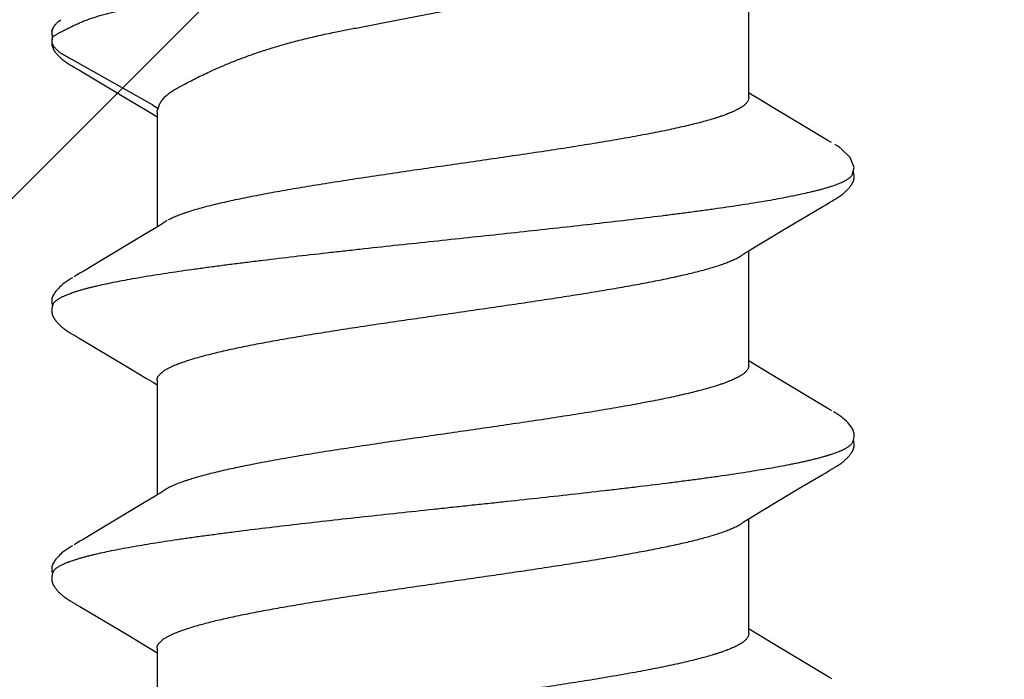
# Model space of a CAD drawing. Units: inches. Extents: x -56 to 1814, y -421 to 542.
# Drawn here: x 39 to 39, y -93 to -93 of the extents above; entities that cross this region are included whole.
import ezdxf
from ezdxf import colors
from ezdxf.entities.mleader import LeaderData, LeaderLine
from ezdxf.math import Vec2, Vec3

# ---------------------------------------------------------------- set-up
doc = ezdxf.new("R2010")
doc.units = ezdxf.units.IN
doc.header["$LTSCALE"] = 0.5
doc.header["$MEASUREMENT"] = 0
doc.layers.add('By Others', color=15, linetype='Continuous', lineweight=5)
doc.layers.add('Hardware', color=52, linetype='Continuous')
doc.layers.add('Text', color=30, linetype='Continuous')
doc.styles.get("Standard").update_dxf_attribs({"font": 'arial.ttf'})

# ---------------------------------------------------------------- blocks, each defined once
blk = doc.blocks.new('EAF460_FRONT')
at = {"transparency": 33554687}
for p, q in [((1.22841, 0.09412), (1.22863, 0.09429)), ((1.23056, 0.09465), (1.23081, 0.09458)), ((1.23147, 0.09479), (1.2306, 0.09464)), ((1.23081, 0.09458), (1.23097, 0.09452)), ((1.23266, 0.09466), (1.2333, 0.09433)), ((1.2333, 0.09433), (1.23352, 0.09416)), ((1.09672, 0.08888), (1.09629, 0.08818)), ((1.09687, 0.08913), (1.09672, 0.08888)), ((1.09696, 0.08928), (1.09687, 0.08913)), ((1.09701, 0.08938), (1.09696, 0.08928)), ((1.09707, 0.08947), (1.09701, 0.08938)), ((1.09735, 0.08997), (1.09707, 0.08947)), ((1.09744, 0.09012), (1.09735, 0.08997)), ((1.09752, 0.09026), (1.09744, 0.09012)), ((1.0976, 0.0904), (1.09752, 0.09026)), ((1.09768, 0.09053), (1.0976, 0.0904)), ((1.09775, 0.09066), (1.09768, 0.09053)), ((1.1117, 0.08814), (1.11117, 0.08901)), ((1.16011, 0.08901), (1.15972, 0.08835)), ((1.16021, 0.08917), (1.16011, 0.08901)), ((1.16028, 0.08929), (1.16021, 0.08917)), ((1.16033, 0.08938), (1.16028, 0.08929)), ((1.16038, 0.08947), (1.16033, 0.08938)), ((1.16066, 0.08996), (1.16038, 0.08947)), ((1.16075, 0.09011), (1.16066, 0.08996)), ((1.16083, 0.09025), (1.16075, 0.09011)), ((1.16091, 0.09038), (1.16083, 0.09025)), ((1.16098, 0.09051), (1.16091, 0.09038)), ((1.16106, 0.09064), (1.16098, 0.09051)), ((1.17502, 0.08814), (1.17449, 0.08901)), ((1.2148, 0.07098), (1.22544, 0.08989)), ((1.22334, 0.08886), (1.22307, 0.08841)), ((1.2235, 0.08912), (1.22334, 0.08886)), ((1.22359, 0.08928), (1.2235, 0.08912)), ((1.22365, 0.08938), (1.22359, 0.08928)), ((1.2237, 0.08947), (1.22365, 0.08938)), ((1.22395, 0.0899), (1.2237, 0.08947)), ((1.22404, 0.09007), (1.22395, 0.0899)), ((1.22413, 0.09023), (1.22404, 0.09007)), ((1.22422, 0.09037), (1.22413, 0.09023)), ((1.2243, 0.09051), (1.22422, 0.09037)), ((1.09629, 0.08818), (1.08942, 0.07662)), ((1.11215, 0.08737), (1.1117, 0.08814)), ((1.11478, 0.08298), (1.11215, 0.08737)), ((1.15972, 0.08835), (1.15285, 0.07679)), ((1.17547, 0.08737), (1.17502, 0.08814)), ((1.1781, 0.08298), (1.17547, 0.08737)), ((1.22307, 0.08841), (1.21604, 0.07658)), ((1.12061, 0.07327), (1.11478, 0.08298)), ((1.18393, 0.07327), (1.1781, 0.08298)), ((1.15285, 0.07679), (1.1502, 0.07239)), ((1.08942, 0.07662), (1.08687, 0.07237)), ((1.21604, 0.07658), (1.21349, 0.07234)), ((1.08687, 0.07237), (1.08589, 0.07077)), ((1.12247, 0.07021), (1.12061, 0.07327)), ((1.1502, 0.07239), (1.14921, 0.07077)), ((1.18579, 0.07021), (1.18393, 0.07327)), ((1.21349, 0.07234), (1.21251, 0.07074)), ((1.08648, 0.0699), (1.05933, 0.0699)), ((1.08589, 0.07077), (1.08537, 0.0699)), ((1.1498, 0.0699), (1.12265, 0.0699)), ((1.14921, 0.07077), (1.14869, 0.0699)), ((1.21312, 0.0699), (1.18597, 0.0699)), ((1.21251, 0.07074), (1.21201, 0.0699)), ((1.2148, 0.07098), (1.21397, 0.06966)), ((1.08912, 0.06752), (1.08997, 0.06576)), ((1.12418, 0.06752), (1.12342, 0.06868)), ((1.15244, 0.06752), (1.15329, 0.06576)), ((1.18749, 0.06752), (1.18674, 0.06868)), ((1.1167, -0.06935), (1.1172, -0.07018)), ((1.08959, -0.07221), (1.09067, -0.07043)), ((1.08988, -0.0699), (1.11703, -0.0699)), ((1.09067, -0.07043), (1.09099, -0.0699)), ((1.1172, -0.07018), (1.11902, -0.07319)), ((1.15291, -0.07221), (1.15399, -0.07043)), ((1.1532, -0.0699), (1.18035, -0.0699)), ((1.15399, -0.07043), (1.15431, -0.0699)), ((1.18055, -0.07023), (1.18224, -0.07302)), ((1.21394, -0.076), (1.21638, -0.07197)), ((1.21638, -0.07197), (1.21729, -0.07046)), ((1.21651, -0.0699), (1.25906, -0.0699)), ((1.21729, -0.07046), (1.21763, -0.0699)), ((1.08732, -0.07598), (1.08959, -0.07221)), ((1.11902, -0.07319), (1.12406, -0.08161)), ((1.15064, -0.07598), (1.15291, -0.07221)), ((1.18224, -0.07302), (1.18593, -0.07916)), ((1.18593, -0.07916), (1.19081, -0.0874)), ((1.12406, -0.08161), (1.1275, -0.0874)), ((1.1275, -0.0874), (1.12791, -0.0881)), ((1.12791, -0.0881), (1.12844, -0.08898)), ((1.19081, -0.0874), (1.19123, -0.0881)), ((1.19123, -0.0881), (1.19176, -0.08898)), ((1.12859, -0.08924), (1.12866, -0.08935)), ((1.12866, -0.08935), (1.12871, -0.08944)), ((1.12871, -0.08944), (1.129, -0.08996)), ((1.129, -0.08996), (1.12909, -0.09011)), ((1.12909, -0.09011), (1.12918, -0.09026)), ((1.12918, -0.09026), (1.12926, -0.09041)), ((1.12926, -0.09041), (1.12934, -0.09055)), ((1.12934, -0.09055), (1.12943, -0.09068)), ((1.19176, -0.08898), (1.19187, -0.08917)), ((1.19187, -0.08917), (1.19195, -0.0893)), ((1.19195, -0.0893), (1.192, -0.0894)), ((1.192, -0.0894), (1.19206, -0.08951)), ((1.19206, -0.08951), (1.19227, -0.08987)), ((1.19227, -0.08987), (1.19236, -0.09004)), ((1.19236, -0.09004), (1.19245, -0.09019)), ((1.19258, -0.09041), (1.19266, -0.09055)), ((1.19266, -0.09055), (1.19275, -0.09068)), ((1.20458, -0.09156), (1.20479, -0.09127))]:
    blk.add_line(p, q, dxfattribs=at)
for points in [[(1.10316, 0.09479), (1.10302, 0.09479), (1.1029, 0.0948), (1.10278, 0.0948), (1.10267, 0.09479), (1.10256, 0.09479), (1.10246, 0.09478), (1.10237, 0.09476), (1.10228, 0.09475), (1.10219, 0.09473), (1.1021, 0.09471), (1.10201, 0.09469), (1.10192, 0.09466), (1.10184, 0.09463), (1.10176, 0.0946), (1.10167, 0.09457), (1.10159, 0.09454), (1.10151, 0.0945), (1.10142, 0.09446), (1.10134, 0.09442), (1.10126, 0.09437), (1.10118, 0.09432), (1.10109, 0.09427), (1.10101, 0.09422), (1.10092, 0.09416), (1.10083, 0.0941), (1.10074, 0.09403), (1.10063, 0.09395), (1.10052, 0.09386), (1.10039, 0.09376), (1.10027, 0.09366), (1.10015, 0.09356), (1.10004, 0.09346), (1.09993, 0.09336), (1.09983, 0.09326), (1.09972, 0.09317), (1.09963, 0.09307), (1.09953, 0.09297), (1.09944, 0.09288), (1.09935, 0.09279), (1.09927, 0.0927), (1.09919, 0.09261), (1.09911, 0.09252), (1.09903, 0.09243), (1.09896, 0.09235), (1.09889, 0.09226), (1.09882, 0.09218), (1.09875, 0.09209), (1.09869, 0.09201), (1.09862, 0.09193), (1.09856, 0.09185), (1.0985, 0.09177), (1.09845, 0.09169), (1.09839, 0.09162), (1.09834, 0.09154), (1.09828, 0.09147), (1.09823, 0.0914), (1.09819, 0.09133), (1.09814, 0.09126), (1.09809, 0.09119), (1.09805, 0.09112), (1.098, 0.09105), (1.09796, 0.09099), (1.09792, 0.09092), (1.09788, 0.09086), (1.09783, 0.09079), (1.09775, 0.09066)], [(1.10445, 0.09447), (1.10441, 0.09449), (1.10432, 0.09452), (1.10422, 0.09456), (1.10411, 0.0946), (1.10399, 0.09463), (1.10386, 0.09467), (1.10373, 0.0947), (1.10358, 0.09473), (1.10344, 0.09475), (1.1033, 0.09477), (1.10316, 0.09479)], [(1.10537, 0.09479), (1.10504, 0.0948), (1.10466, 0.09478), (1.10425, 0.09471), (1.10397, 0.09464)], [(1.11065, 0.0899), (1.11047, 0.09021), (1.11032, 0.09047), (1.11017, 0.09071), (1.11003, 0.09093), (1.10988, 0.09116), (1.10972, 0.09139), (1.10955, 0.09164), (1.10936, 0.09189), (1.10916, 0.09215), (1.10894, 0.09241), (1.1087, 0.09268), (1.10843, 0.09296), (1.10814, 0.09324), (1.10782, 0.09354), (1.10747, 0.09383), (1.10714, 0.09408), (1.10687, 0.09426), (1.10663, 0.0944), (1.10638, 0.09452), (1.10614, 0.09462), (1.10589, 0.0947), (1.10564, 0.09476), (1.10537, 0.09479)], [(1.16643, 0.09479), (1.16632, 0.0948), (1.16621, 0.0948), (1.1661, 0.0948), (1.16601, 0.0948), (1.16591, 0.09479), (1.16583, 0.09478), (1.16574, 0.09477), (1.16566, 0.09476), (1.16559, 0.09475), (1.16551, 0.09473), (1.16543, 0.09471), (1.16536, 0.0947), (1.16528, 0.09467), (1.16521, 0.09465), (1.16514, 0.09463), (1.16506, 0.0946), (1.16499, 0.09457), (1.16492, 0.09454), (1.16485, 0.09451), (1.16478, 0.09448), (1.16471, 0.09444), (1.16464, 0.0944), (1.16457, 0.09437), (1.1645, 0.09432), (1.16443, 0.09428), (1.16435, 0.09424), (1.16428, 0.09419), (1.16421, 0.09414), (1.16413, 0.09408), (1.16404, 0.09402), (1.16396, 0.09395), (1.16386, 0.09388), (1.16375, 0.09379), (1.16364, 0.09371), (1.16354, 0.09362), (1.16344, 0.09353), (1.16335, 0.09345), (1.16325, 0.09336), (1.16316, 0.09328), (1.16307, 0.0932), (1.16299, 0.09311), (1.16291, 0.09303), (1.16283, 0.09295), (1.16275, 0.09287), (1.16267, 0.09279), (1.1626, 0.09271), (1.16253, 0.09264), (1.16246, 0.09256), (1.1624, 0.09248), (1.16233, 0.09241), (1.16227, 0.09233), (1.16221, 0.09226), (1.16215, 0.09219), (1.16209, 0.09211), (1.16203, 0.09204), (1.16197, 0.09197), (1.16192, 0.0919), (1.16186, 0.09183), (1.16181, 0.09176), (1.16176, 0.09169), (1.16171, 0.09162), (1.16166, 0.09155), (1.16161, 0.09148), (1.16156, 0.09141), (1.16152, 0.09135), (1.16147, 0.09128), (1.16143, 0.09121), (1.16139, 0.09115), (1.16134, 0.09108), (1.1613, 0.09102), (1.16126, 0.09096), (1.16122, 0.09089), (1.16118, 0.09083), (1.16114, 0.09077), (1.16106, 0.09064)], [(1.16776, 0.09447), (1.16773, 0.09448), (1.16766, 0.09452), (1.16757, 0.09455), (1.16748, 0.09458), (1.16738, 0.09461), (1.16727, 0.09464), (1.16716, 0.09467), (1.16704, 0.0947), (1.16692, 0.09473), (1.16679, 0.09475), (1.16667, 0.09477), (1.16655, 0.09478), (1.16643, 0.09479)], [(1.16868, 0.09479), (1.16836, 0.0948), (1.16798, 0.09478), (1.16756, 0.09471), (1.16729, 0.09464)], [(1.17397, 0.0899), (1.17379, 0.09021), (1.17364, 0.09047), (1.17349, 0.09071), (1.17335, 0.09093), (1.1732, 0.09116), (1.17304, 0.09139), (1.17287, 0.09164), (1.17268, 0.09189), (1.17247, 0.09215), (1.17225, 0.09241), (1.17202, 0.09268), (1.17175, 0.09296), (1.17146, 0.09324), (1.17114, 0.09353), (1.17079, 0.09382), (1.17046, 0.09408), (1.17019, 0.09426), (1.16994, 0.0944), (1.1697, 0.09452), (1.16946, 0.09462), (1.16921, 0.0947), (1.16896, 0.09476), (1.16868, 0.09479)], [(1.22738, 0.09403), (1.22729, 0.09397), (1.22719, 0.09389), (1.22709, 0.09381), (1.22698, 0.09372), (1.22688, 0.09364), (1.22678, 0.09355), (1.22668, 0.09346), (1.22659, 0.09338), (1.22649, 0.09329), (1.2264, 0.09321), (1.22632, 0.09312), (1.22623, 0.09304), (1.22615, 0.09295), (1.22607, 0.09287), (1.22599, 0.09279), (1.22592, 0.09271), (1.22585, 0.09263), (1.22578, 0.09255), (1.22571, 0.09248), (1.22564, 0.0924), (1.22558, 0.09232), (1.22552, 0.09225), (1.22545, 0.09217), (1.22539, 0.0921), (1.22533, 0.09202), (1.22528, 0.09195), (1.22522, 0.09188), (1.22516, 0.0918), (1.22511, 0.09173), (1.22506, 0.09166), (1.22501, 0.09159), (1.22496, 0.09152), (1.22491, 0.09145), (1.22486, 0.09138), (1.22481, 0.09131), (1.22477, 0.09124), (1.22472, 0.09117), (1.22468, 0.09111), (1.22463, 0.09104), (1.22459, 0.09098), (1.22455, 0.09091), (1.22451, 0.09085), (1.22447, 0.09078), (1.22443, 0.09072), (1.22438, 0.09065), (1.2243, 0.09051)], [(1.22798, 0.09442), (1.22791, 0.09438), (1.22784, 0.09434), (1.22777, 0.09429), (1.22769, 0.09425), (1.22762, 0.0942), (1.22754, 0.09415), (1.22746, 0.09409), (1.22738, 0.09403)], [(1.22973, 0.09479), (1.22962, 0.0948), (1.22951, 0.0948), (1.2294, 0.0948), (1.2293, 0.09479), (1.22921, 0.09479), (1.22912, 0.09478), (1.22903, 0.09477), (1.22895, 0.09476), (1.22887, 0.09474), (1.22879, 0.09472), (1.22871, 0.09471), (1.22864, 0.09468), (1.22856, 0.09466), (1.22849, 0.09464), (1.22841, 0.09461), (1.22834, 0.09458), (1.22827, 0.09455), (1.2282, 0.09452), (1.22812, 0.09449), (1.22805, 0.09445), (1.22798, 0.09442)], [(1.23061, 0.09464), (1.23049, 0.09467), (1.23037, 0.0947), (1.23024, 0.09473), (1.23011, 0.09475), (1.22998, 0.09477), (1.22986, 0.09478), (1.22973, 0.09479)], [(1.23266, 0.09466), (1.23221, 0.09477), (1.23147, 0.09479)], [(1.11117, 0.08901), (1.11107, 0.08917), (1.11099, 0.0893), (1.11093, 0.08941), (1.11086, 0.08953)], [(1.17449, 0.08901), (1.17439, 0.08917), (1.17431, 0.0893), (1.17425, 0.08941), (1.17418, 0.08953)], [(1.12299, 0.06933), (1.1228, 0.06965), (1.12247, 0.07021)], [(1.18631, 0.06933), (1.18612, 0.06965), (1.18579, 0.07021)], [(1.12342, 0.06868), (1.12341, 0.0687), (1.12338, 0.06873), (1.12336, 0.06877), (1.12333, 0.0688), (1.12331, 0.06884), (1.12328, 0.06888), (1.12325, 0.06893), (1.12321, 0.06898), (1.12317, 0.06905), (1.12312, 0.06912), (1.12307, 0.06922), (1.12299, 0.06933)], [(1.18674, 0.06868), (1.18673, 0.0687), (1.1867, 0.06873), (1.18668, 0.06877), (1.18665, 0.0688), (1.18663, 0.06884), (1.1866, 0.06888), (1.18656, 0.06893), (1.18653, 0.06898), (1.18649, 0.06905), (1.18644, 0.06912), (1.18638, 0.06922), (1.18631, 0.06933)], [(1.11626, -0.06869), (1.11628, -0.06871), (1.1163, -0.06875), (1.11633, -0.06878), (1.11636, -0.06882), (1.11639, -0.06887), (1.11643, -0.06892), (1.11646, -0.06897), (1.11651, -0.06904), (1.11656, -0.06912), (1.11662, -0.06922), (1.1167, -0.06935)], [(1.17958, -0.06869), (1.1796, -0.06872), (1.17963, -0.06875), (1.17965, -0.06878), (1.17968, -0.06882), (1.1797, -0.06886), (1.17973, -0.0689), (1.17976, -0.06895), (1.1798, -0.069), (1.17984, -0.06906), (1.17988, -0.06914), (1.17994, -0.06923), (1.18001, -0.06934)], [(1.18001, -0.06934), (1.18021, -0.06967), (1.18055, -0.07023)], [(1.07941, -0.08917), (1.07963, -0.08881), (1.07976, -0.0886), (1.08732, -0.07598)], [(1.14273, -0.08917), (1.14295, -0.08881), (1.14308, -0.0886), (1.15064, -0.07598)], [(1.20606, -0.08916), (1.20628, -0.08879), (1.20641, -0.08857), (1.21394, -0.076)], [(1.0792, -0.08953), (1.07927, -0.08941), (1.07933, -0.0893), (1.07941, -0.08917)], [(1.12844, -0.08898), (1.12855, -0.08917), (1.12859, -0.08924)], [(1.12943, -0.09068), (1.12947, -0.09075), (1.12951, -0.09081), (1.12955, -0.09088), (1.12959, -0.09095), (1.12964, -0.09101), (1.12968, -0.09108), (1.12972, -0.09115), (1.12977, -0.09122), (1.12982, -0.09128), (1.12986, -0.09135), (1.12991, -0.09142), (1.12996, -0.0915), (1.13001, -0.09157), (1.13007, -0.09164), (1.13012, -0.09171), (1.13018, -0.09179), (1.13023, -0.09187), (1.13029, -0.09194), (1.13036, -0.09202), (1.13042, -0.0921), (1.13048, -0.09218), (1.13055, -0.09226), (1.13062, -0.09235), (1.13069, -0.09243), (1.13076, -0.09251), (1.13084, -0.0926), (1.13092, -0.09269), (1.131, -0.09277), (1.13108, -0.09286), (1.13117, -0.09295), (1.13126, -0.09305), (1.13136, -0.09314), (1.13145, -0.09323), (1.13155, -0.09333), (1.13166, -0.09342), (1.13176, -0.09352), (1.13187, -0.09361), (1.13198, -0.0937), (1.1321, -0.0938), (1.13221, -0.09389), (1.13232, -0.09397), (1.13241, -0.09404), (1.1325, -0.09411), (1.13259, -0.09416), (1.13267, -0.09422), (1.13275, -0.09427), (1.13282, -0.09431), (1.1329, -0.09436), (1.13297, -0.0944), (1.13305, -0.09444), (1.13312, -0.09448), (1.1332, -0.09451), (1.13327, -0.09455), (1.13334, -0.09458), (1.13342, -0.09461), (1.13349, -0.09463), (1.13357, -0.09466), (1.13365, -0.09468), (1.13373, -0.0947), (1.13381, -0.09472), (1.13389, -0.09474), (1.13397, -0.09476), (1.13406, -0.09477), (1.13414, -0.09478)], [(1.13644, -0.09479), (1.13682, -0.0948), (1.13714, -0.09478), (1.13742, -0.09473), (1.13769, -0.09466), (1.13795, -0.09456), (1.1382, -0.09445), (1.13846, -0.0943), (1.13873, -0.09413), (1.13905, -0.09389), (1.13942, -0.09359), (1.13976, -0.09329), (1.14006, -0.09299), (1.14033, -0.0927), (1.14058, -0.09243), (1.1408, -0.09216), (1.14101, -0.0919), (1.1412, -0.09165), (1.14137, -0.0914), (1.14153, -0.09117), (1.14168, -0.09094), (1.14183, -0.09071), (1.14197, -0.09047), (1.14213, -0.09021), (1.14231, -0.0899)], [(1.14252, -0.08953), (1.14259, -0.08941), (1.14265, -0.0893), (1.14273, -0.08917)], [(1.19245, -0.09019), (1.1925, -0.09026), (1.19258, -0.09041)], [(1.19275, -0.09068), (1.19279, -0.09075), (1.19283, -0.09082), (1.19287, -0.09088), (1.19291, -0.09095), (1.19296, -0.09101), (1.193, -0.09108), (1.19304, -0.09115), (1.19309, -0.09122), (1.19314, -0.09128), (1.19318, -0.09135), (1.19323, -0.09143), (1.19328, -0.0915), (1.19333, -0.09157), (1.19339, -0.09164), (1.19344, -0.09172), (1.1935, -0.09179), (1.19355, -0.09187), (1.19361, -0.09195), (1.19368, -0.09202), (1.19374, -0.0921), (1.1938, -0.09218), (1.19387, -0.09227), (1.19394, -0.09235), (1.19401, -0.09243), (1.19408, -0.09252), (1.19416, -0.0926), (1.19424, -0.09269), (1.19432, -0.09278), (1.19441, -0.09287), (1.19449, -0.09296), (1.19458, -0.09305), (1.19468, -0.09314), (1.19478, -0.09324), (1.19488, -0.09333), (1.19498, -0.09342), (1.19508, -0.09352), (1.19519, -0.09361), (1.1953, -0.09371), (1.19542, -0.0938), (1.19553, -0.09389), (1.19564, -0.09397), (1.19574, -0.09404), (1.19582, -0.09411), (1.19591, -0.09416), (1.19599, -0.09422), (1.19607, -0.09427), (1.19614, -0.09432), (1.19622, -0.09436), (1.19629, -0.0944), (1.19637, -0.09444), (1.19644, -0.09448), (1.19652, -0.09451), (1.19659, -0.09455), (1.19666, -0.09458), (1.19674, -0.09461), (1.19681, -0.09463), (1.19689, -0.09466), (1.19697, -0.09468), (1.19705, -0.0947), (1.19713, -0.09472), (1.19721, -0.09474)], [(1.20479, -0.09127), (1.20512, -0.09076), (1.20544, -0.09023)], [(1.2059, -0.08942), (1.20597, -0.0893), (1.20606, -0.08916)], [(1.19824, -0.09435), (1.19999, -0.0948), (1.20238, -0.09388), (1.20452, -0.09164)], [(1.13414, -0.09478), (1.13424, -0.09479), (1.13433, -0.09479), (1.13443, -0.0948), (1.13454, -0.0948), (1.13465, -0.0948), (1.13477, -0.09479), (1.13489, -0.09478), (1.13501, -0.09477), (1.13513, -0.09475), (1.13525, -0.09473), (1.13537, -0.0947), (1.13549, -0.09468), (1.1356, -0.09465), (1.13563, -0.09464)], [(1.13515, -0.09447), (1.13524, -0.09451), (1.13557, -0.09463), (1.136, -0.09473), (1.13644, -0.09479)], [(1.19721, -0.09474), (1.19729, -0.09476), (1.19738, -0.09477), (1.19746, -0.09478), (1.19755, -0.09479), (1.19765, -0.09479), (1.19775, -0.0948), (1.19786, -0.0948), (1.19797, -0.0948), (1.19809, -0.09479), (1.1982, -0.09478), (1.19833, -0.09477), (1.19845, -0.09475), (1.19857, -0.09473), (1.19869, -0.0947), (1.19881, -0.09468), (1.19892, -0.09465), (1.19902, -0.09462), (1.19912, -0.09459), (1.19914, -0.09458)]]:
    blk.add_lwpolyline(points, dxfattribs=at)
blk.add_arc((1.11203, 0.06076), 0.0139, 27.9584, 29.1068, dxfattribs=at)
for points, knots in [([(1.10445, 0.09447), (1.1045, 0.09445), (1.10461, 0.09439), (1.10477, 0.09428), (1.10493, 0.09415), (1.10509, 0.094), (1.10524, 0.09382), (1.1054, 0.09362), (1.10556, 0.0934), (1.10572, 0.09315), (1.10587, 0.09289), (1.10603, 0.0926), (1.10619, 0.09229), (1.10634, 0.09195), (1.1065, 0.0916), (1.10666, 0.09122), (1.10681, 0.09082), (1.10692, 0.09055), (1.10697, 0.09041)], [0, 0, 0, 0, 0.036674, 0.0758, 0.117777, 0.162911, 0.211438, 0.263538, 0.319348, 0.37897, 0.442483, 0.509947, 0.581416, 0.656932, 0.736528, 0.820227, 0.908048, 1, 1, 1, 1]), ([(1.16776, 0.09447), (1.16782, 0.09445), (1.16793, 0.09439), (1.16809, 0.09428), (1.16824, 0.09415), (1.1684, 0.094), (1.16856, 0.09382), (1.16872, 0.09362), (1.16888, 0.0934), (1.16903, 0.09316), (1.16919, 0.09289), (1.16935, 0.0926), (1.16951, 0.09229), (1.16966, 0.09196), (1.16982, 0.0916), (1.16998, 0.09122), (1.17013, 0.09083), (1.17023, 0.09055), (1.17029, 0.09041)], [0, 0, 0, 0, 0.036594, 0.075645, 0.117552, 0.162623, 0.211094, 0.263146, 0.318917, 0.378514, 0.442015, 0.509484, 0.580977, 0.656537, 0.736197, 0.819982, 0.907913, 1, 1, 1, 1]), ([(1.22544, 0.08989), (1.22555, 0.09008), (1.22568, 0.09032), (1.22584, 0.0906), (1.22592, 0.09074), (1.226, 0.09088), (1.22608, 0.09103), (1.22616, 0.09117), (1.22626, 0.09136), (1.22636, 0.09155), (1.22647, 0.09174), (1.22657, 0.09193), (1.22668, 0.09212), (1.2268, 0.0923), (1.22691, 0.09249), (1.22707, 0.09271), (1.22727, 0.09297), (1.22747, 0.09322), (1.22769, 0.09346), (1.228, 0.09377), (1.22824, 0.09398), (1.22841, 0.09412)], [0, 0, 0, 0, 0.125104, 0.156381, 0.187659, 0.218939, 0.250219, 0.2815, 0.312781, 0.375344, 0.406627, 0.437912, 0.500471, 0.531742, 0.56301, 0.625525, 0.688013, 0.750466, 0.812889, 0.875293, 1, 1, 1, 1]), ([(1.22863, 0.09429), (1.2287, 0.09434), (1.2288, 0.09441), (1.22895, 0.0945), (1.22906, 0.09456), (1.22918, 0.09461), (1.2293, 0.09465), (1.22943, 0.09468), (1.22955, 0.09471), (1.22968, 0.09473), (1.22985, 0.09474), (1.23002, 0.09473), (1.23019, 0.09471), (1.23036, 0.09469), (1.23048, 0.09467), (1.23056, 0.09465)], [0, 0, 0, 0, 0.125228, 0.187837, 0.250396, 0.312976, 0.375596, 0.438198, 0.500733, 0.563172, 0.62558, 0.75047, 0.812893, 0.875247, 1, 1, 1, 1]), ([(1.23097, 0.09452), (1.23103, 0.09455), (1.23113, 0.09459), (1.23127, 0.09463), (1.23138, 0.09466), (1.23148, 0.09468), (1.23159, 0.0947), (1.2317, 0.09472), (1.2318, 0.09473), (1.23191, 0.09474), (1.23206, 0.09475), (1.2322, 0.09475), (1.23234, 0.09473), (1.23245, 0.09472), (1.23256, 0.09469), (1.23263, 0.09467), (1.23266, 0.09466)], [0, 0, 0, 0, 0.124917, 0.187485, 0.250092, 0.312655, 0.375132, 0.437552, 0.499959, 0.562406, 0.624935, 0.749939, 0.812388, 0.874849, 0.937387, 1, 1, 1, 1]), ([(1.23097, 0.09452), (1.23101, 0.09445), (1.23111, 0.0943), (1.23125, 0.09407), (1.23141, 0.09382), (1.23157, 0.09354), (1.23173, 0.09324), (1.23197, 0.09279), (1.23222, 0.09232), (1.23248, 0.09181), (1.23269, 0.0914), (1.2329, 0.09097), (1.2332, 0.09035), (1.2336, 0.08953), (1.23391, 0.08885), (1.23408, 0.0885)], [0, 0, 0, 0, 0.036799, 0.077117, 0.120943, 0.168261, 0.21905, 0.273287, 0.392002, 0.456426, 0.524198, 0.595299, 0.669707, 0.828365, 1, 1, 1, 1]), ([(1.23352, 0.09416), (1.23366, 0.09406), (1.23385, 0.09389), (1.2341, 0.09366), (1.23428, 0.09348), (1.23446, 0.09329), (1.23468, 0.09303), (1.23484, 0.09283), (1.23494, 0.09269)], [0, 0, 0, 0, 0.249693, 0.374643, 0.499632, 0.624663, 0.749743, 1, 1, 1, 1]), ([(1.10697, 0.09041), (1.10704, 0.0902), (1.10719, 0.08977), (1.10741, 0.08911), (1.10763, 0.0884), (1.10785, 0.08765), (1.10807, 0.08685), (1.10829, 0.08602), (1.10851, 0.08514), (1.1088, 0.08389), (1.10918, 0.08223), (1.10962, 0.08011), (1.11006, 0.07783), (1.1105, 0.07541), (1.11094, 0.07284), (1.11138, 0.07014), (1.11182, 0.06731), (1.11226, 0.06435), (1.1127, 0.06126), (1.11313, 0.05806), (1.11357, 0.05475), (1.11417, 0.05014), (1.11491, 0.04415), (1.11578, 0.03671), (1.11666, 0.02899), (1.11754, 0.02102), (1.11842, 0.01289), (1.11915, 0.00605), (1.11973, 0.00057), (1.12017, -0.00355), (1.12061, -0.00765), (1.12119, -0.01311), (1.12192, -0.01987), (1.1228, -0.02788), (1.12355, -0.03444), (1.12414, -0.03955), (1.12472, -0.04443), (1.1253, -0.0492), (1.12589, -0.05383), (1.12633, -0.05717), (1.12677, -0.0604), (1.12721, -0.06352), (1.12765, -0.06653), (1.12809, -0.06941), (1.12854, -0.07216), (1.12898, -0.07476), (1.12941, -0.07722), (1.12979, -0.07917), (1.13008, -0.08065), (1.1303, -0.08171), (1.13052, -0.08273), (1.13074, -0.08371), (1.13096, -0.08465), (1.13118, -0.08555), (1.1314, -0.08641), (1.13162, -0.08723), (1.13184, -0.088), (1.13206, -0.08874), (1.13228, -0.08943), (1.1325, -0.09008), (1.13272, -0.09069), (1.13294, -0.09125), (1.13316, -0.09177), (1.13338, -0.09225), (1.1336, -0.09268), (1.13382, -0.09307), (1.13404, -0.09342), (1.13426, -0.09372), (1.13448, -0.09397), (1.1347, -0.09419), (1.13492, -0.09435), (1.13507, -0.09444), (1.13515, -0.09447)], [0, 0, 0, 0, 0.003524, 0.007262, 0.011214, 0.015382, 0.019764, 0.024362, 0.029176, 0.034204, 0.044902, 0.056447, 0.068806, 0.081938, 0.095807, 0.110393, 0.125676, 0.141632, 0.158235, 0.175457, 0.193259, 0.211604, 0.249784, 0.289746, 0.331239, 0.37405, 0.417795, 0.461914, 0.483979, 0.506012, 0.528011, 0.549966, 0.593657, 0.63676, 0.678717, 0.699095, 0.719008, 0.757367, 0.775792, 0.793707, 0.811094, 0.827913, 0.844121, 0.859666, 0.874494, 0.888561, 0.901855, 0.914366, 0.920324, 0.926081, 0.931634, 0.936981, 0.942121, 0.947053, 0.951774, 0.956284, 0.960582, 0.964666, 0.968537, 0.972192, 0.975632, 0.978856, 0.981866, 0.984661, 0.987246, 0.989624, 0.991799, 0.99378, 0.995574, 0.997195, 0.998662, 1, 1, 1, 1]), ([(1.17029, 0.09041), (1.17036, 0.09021), (1.17051, 0.08978), (1.17073, 0.08912), (1.17094, 0.08842), (1.17116, 0.08768), (1.17138, 0.08689), (1.17159, 0.08607), (1.17181, 0.0852), (1.1721, 0.08397), (1.17247, 0.08233), (1.17291, 0.08025), (1.17334, 0.07802), (1.17378, 0.07564), (1.17421, 0.07312), (1.17465, 0.07046), (1.17508, 0.06767), (1.17552, 0.06475), (1.17595, 0.0617), (1.17639, 0.05853), (1.17683, 0.05525), (1.17726, 0.05188), (1.1777, 0.0484), (1.17829, 0.04361), (1.17902, 0.03743), (1.17974, 0.03112), (1.18031, 0.02593), (1.1809, 0.02059), (1.18164, 0.01382), (1.18251, 0.00564), (1.18338, -0.00256), (1.18426, -0.01072), (1.18513, -0.0188), (1.186, -0.02675), (1.18687, -0.03451), (1.18774, -0.042), (1.18848, -0.04804), (1.18906, -0.05269), (1.1895, -0.05603), (1.18993, -0.05927), (1.19037, -0.0624), (1.19081, -0.06541), (1.19124, -0.06831), (1.19168, -0.07108), (1.19211, -0.07372), (1.19255, -0.07621), (1.19299, -0.07857), (1.19342, -0.08077), (1.19386, -0.08282), (1.19423, -0.08444), (1.19453, -0.08565), (1.19474, -0.0865), (1.19496, -0.08731), (1.19518, -0.08808), (1.1954, -0.0888), (1.19562, -0.08948), (1.19583, -0.09013), (1.19605, -0.09073), (1.19627, -0.09128), (1.19649, -0.09179), (1.1967, -0.09227), (1.19692, -0.09269), (1.19714, -0.09308), (1.19736, -0.09342), (1.19757, -0.09372), (1.19779, -0.09397), (1.19801, -0.09418), (1.19816, -0.0943), (1.19824, -0.09435)], [0, 0, 0, 0, 0.003495, 0.007201, 0.011117, 0.015244, 0.019582, 0.02413, 0.028887, 0.033851, 0.044399, 0.055759, 0.067907, 0.080815, 0.094459, 0.108827, 0.123904, 0.139672, 0.156105, 0.173175, 0.190831, 0.209025, 0.227708, 0.246838, 0.286313, 0.327342, 0.348408, 0.369811, 0.413356, 0.457411, 0.501498, 0.545305, 0.588708, 0.631536, 0.673367, 0.713683, 0.752183, 0.770693, 0.788676, 0.80611, 0.822975, 0.839251, 0.854899, 0.869872, 0.884133, 0.897659, 0.910427, 0.92242, 0.933624, 0.944022, 0.948913, 0.953594, 0.958064, 0.96232, 0.966362, 0.970189, 0.973802, 0.9772, 0.980385, 0.983358, 0.986121, 0.988677, 0.991029, 0.993184, 0.995147, 0.996928, 0.99854, 1, 1, 1, 1]), ([(1.23408, 0.0885), (1.23422, 0.08821), (1.23449, 0.08759), (1.23487, 0.08663), (1.23523, 0.08561), (1.23558, 0.08454), (1.23592, 0.0834), (1.23625, 0.0822), (1.23656, 0.08095), (1.23687, 0.07965), (1.23717, 0.07829), (1.23746, 0.07688), (1.23775, 0.07543), (1.23802, 0.07393), (1.2383, 0.07238), (1.23857, 0.07079), (1.23884, 0.06916), (1.2392, 0.06692), (1.23964, 0.06402), (1.24018, 0.06044), (1.24073, 0.05674), (1.2413, 0.05294), (1.24189, 0.04904), (1.24253, 0.04507), (1.2432, 0.04102), (1.24369, 0.03831), (1.24394, 0.03694)], [0, 0, 0, 0, 0.018601, 0.038191, 0.058778, 0.080362, 0.102937, 0.126495, 0.151023, 0.176506, 0.202925, 0.230252, 0.258457, 0.287507, 0.317371, 0.34802, 0.379426, 0.41156, 0.477892, 0.546774, 0.617954, 0.691165, 0.766153, 0.842732, 0.920733, 1, 1, 1, 1]), ([(1.08648, 0.0699), (1.08654, 0.0699), (1.08665, 0.0699), (1.08681, 0.06987), (1.08698, 0.06982), (1.08715, 0.06975), (1.08731, 0.06967), (1.08748, 0.06957), (1.08764, 0.06944), (1.08781, 0.0693), (1.08797, 0.06914), (1.08814, 0.06897), (1.0883, 0.06877), (1.08847, 0.06856), (1.08863, 0.06832), (1.08886, 0.06798), (1.08902, 0.06771), (1.08912, 0.06752)], [0, 0, 0, 0, 0.044515, 0.089593, 0.135787, 0.183606, 0.233511, 0.2859, 0.341115, 0.399444, 0.461129, 0.526374, 0.595345, 0.668176, 0.744977, 0.825836, 1, 1, 1, 1]), ([(1.1498, 0.0699), (1.14986, 0.0699), (1.14997, 0.0699), (1.15013, 0.06987), (1.1503, 0.06982), (1.15046, 0.06975), (1.15063, 0.06967), (1.15079, 0.06957), (1.15096, 0.06944), (1.15112, 0.0693), (1.15129, 0.06914), (1.15145, 0.06897), (1.15162, 0.06877), (1.15178, 0.06856), (1.15195, 0.06832), (1.15218, 0.06798), (1.15234, 0.06771), (1.15244, 0.06752)], [0, 0, 0, 0, 0.044536, 0.089628, 0.135826, 0.183643, 0.233539, 0.285918, 0.341123, 0.399447, 0.461134, 0.526386, 0.595364, 0.668199, 0.744999, 0.825855, 1, 1, 1, 1]), ([(1.21312, 0.0699), (1.21319, 0.0699), (1.21333, 0.06989), (1.21355, 0.06985), (1.21376, 0.06977), (1.2139, 0.0697), (1.21397, 0.06966)], [0, 0, 0, 0, 0.2381, 0.481113, 0.733689, 1, 1, 1, 1]), ([(1.21397, 0.06966), (1.21413, 0.06961), (1.21444, 0.06952), (1.2149, 0.06934), (1.21533, 0.06912), (1.21574, 0.06887), (1.21613, 0.06859), (1.21651, 0.06827), (1.21687, 0.06791), (1.2171, 0.06765), (1.21721, 0.06752)], [0, 0, 0, 0, 0.127254, 0.250236, 0.371258, 0.492176, 0.614423, 0.73926, 0.867555, 1, 1, 1, 1]), ([(1.21721, 0.06752), (1.21742, 0.06727), (1.21783, 0.06673), (1.21819, 0.06615), (1.21836, 0.06585)], [0, 0, 0, 0, 0.483075, 1, 1, 1, 1]), ([(1.08988, -0.0699), (1.0898, -0.0699), (1.08965, -0.06989), (1.08942, -0.06984), (1.0892, -0.06975), (1.08897, -0.06962), (1.08874, -0.06947), (1.08852, -0.06927), (1.08829, -0.06905), (1.08807, -0.06879), (1.08784, -0.06849), (1.08762, -0.06816), (1.08739, -0.0678), (1.08717, -0.0674), (1.08694, -0.06697), (1.08672, -0.0665), (1.08649, -0.066), (1.08627, -0.06547), (1.08604, -0.0649), (1.08582, -0.06431), (1.08559, -0.06368), (1.08536, -0.06302), (1.08514, -0.06232), (1.08483, -0.06134), (1.08445, -0.06004), (1.08401, -0.05839), (1.08356, -0.05662), (1.08311, -0.05474), (1.08266, -0.05274), (1.08221, -0.05062), (1.08175, -0.0484), (1.0813, -0.04608), (1.08084, -0.04367), (1.08039, -0.04117), (1.07994, -0.03859), (1.07949, -0.03594), (1.07888, -0.03229), (1.07828, -0.02854), (1.07769, -0.02472), (1.07708, -0.02074), (1.07632, -0.01568), (1.07512, -0.00744), (1.07393, 0.00085), (1.07273, 0.00913), (1.07183, 0.01527), (1.07093, 0.0213), (1.07003, 0.02715), (1.06913, 0.03279), (1.06838, 0.03733), (1.06777, 0.04082), (1.06732, 0.04331), (1.06687, 0.04572), (1.06642, 0.04803), (1.06597, 0.05025), (1.06552, 0.05237), (1.06507, 0.05438), (1.06462, 0.05629), (1.06417, 0.05809), (1.06371, 0.05978), (1.06326, 0.06135), (1.06288, 0.06258), (1.06257, 0.06349), (1.06234, 0.06413), (1.06212, 0.06474), (1.06189, 0.06531), (1.06167, 0.06585), (1.06144, 0.06636), (1.06122, 0.06683), (1.06107, 0.06713), (1.06099, 0.06728)], [0, 0, 0, 0, 0.001597, 0.003231, 0.004939, 0.00675, 0.00869, 0.01078, 0.013035, 0.015468, 0.01809, 0.020909, 0.023931, 0.027162, 0.030607, 0.034269, 0.038146, 0.042239, 0.046546, 0.051065, 0.055795, 0.060733, 0.065878, 0.071226, 0.082523, 0.094622, 0.107529, 0.121247, 0.135765, 0.151066, 0.167118, 0.18387, 0.201272, 0.219263, 0.237783, 0.256786, 0.27624, 0.316447, 0.337225, 0.358424, 0.401784, 0.445944, 0.535029, 0.579453, 0.623514, 0.66679, 0.70878, 0.749239, 0.787921, 0.806469, 0.82441, 0.841724, 0.858394, 0.874403, 0.889729, 0.904351, 0.918248, 0.931397, 0.943767, 0.955318, 0.966014, 0.971035, 0.975836, 0.980415, 0.984772, 0.988907, 0.992822, 0.996519, 1, 1, 1, 1]), ([(1.08997, 0.06576), (1.09011, 0.06542), (1.0904, 0.06471), (1.09081, 0.06358), (1.09122, 0.06235), (1.09163, 0.06101), (1.09204, 0.05957), (1.09245, 0.05803), (1.09286, 0.0564), (1.09327, 0.05467), (1.09368, 0.05285), (1.09409, 0.05095), (1.0945, 0.04896), (1.09491, 0.04688), (1.09532, 0.04473), (1.09573, 0.04251), (1.09614, 0.04021), (1.09655, 0.03785), (1.09696, 0.03543), (1.09737, 0.03294), (1.09778, 0.0304), (1.09819, 0.02781), (1.0986, 0.02518), (1.09915, 0.02158), (1.0997, 0.01794), (1.10024, 0.01426), (1.10079, 0.01052), (1.10134, 0.00675), (1.10188, 0.00297), (1.1023, 0.00012), (1.10271, -0.00273), (1.10312, -0.00557), (1.10353, -0.0084), (1.10407, -0.01215), (1.10462, -0.01587), (1.10517, -0.01955), (1.10558, -0.02227), (1.10599, -0.02495), (1.1064, -0.02759), (1.10681, -0.03018), (1.10722, -0.03273), (1.10763, -0.03522), (1.10817, -0.03841), (1.10872, -0.04153), (1.10927, -0.04455), (1.10968, -0.0467), (1.11009, -0.04878), (1.1105, -0.05078), (1.11091, -0.05269), (1.11132, -0.05452), (1.11173, -0.05626), (1.11214, -0.0579), (1.11255, -0.05945), (1.11296, -0.06089), (1.11337, -0.06224), (1.11378, -0.06348), (1.11413, -0.06445), (1.11441, -0.06517), (1.11462, -0.06567), (1.11482, -0.06615), (1.11503, -0.06659), (1.11523, -0.06701), (1.11544, -0.0674), (1.11564, -0.06777), (1.11585, -0.0681), (1.11605, -0.06841), (1.11619, -0.0686), (1.11626, -0.06869)], [0, 0, 0, 0, 0.008009, 0.016751, 0.02622, 0.036406, 0.047301, 0.058893, 0.071165, 0.0841, 0.097678, 0.11188, 0.126685, 0.142073, 0.158018, 0.174495, 0.191477, 0.208937, 0.226849, 0.245186, 0.263917, 0.283011, 0.302437, 0.322164, 0.362394, 0.382832, 0.40344, 0.445036, 0.465954, 0.486909, 0.507864, 0.528787, 0.549643, 0.570399, 0.611475, 0.631727, 0.651744, 0.671496, 0.690949, 0.710073, 0.728835, 0.747206, 0.765156, 0.799679, 0.8162, 0.832191, 0.847628, 0.862485, 0.876739, 0.890369, 0.903359, 0.91569, 0.927342, 0.938298, 0.948543, 0.95807, 0.966873, 0.971002, 0.974948, 0.978711, 0.982291, 0.985688, 0.988903, 0.991939, 0.994798, 0.997484, 1, 1, 1, 1]), ([(1.1532, -0.0699), (1.15312, -0.0699), (1.15297, -0.06989), (1.15274, -0.06984), (1.15251, -0.06975), (1.15228, -0.06962), (1.15206, -0.06946), (1.15183, -0.06927), (1.1516, -0.06904), (1.15138, -0.06878), (1.15115, -0.06848), (1.15093, -0.06815), (1.1507, -0.06778), (1.15048, -0.06738), (1.15025, -0.06695), (1.15003, -0.06648), (1.1498, -0.06598), (1.14958, -0.06545), (1.14935, -0.06488), (1.14913, -0.06429), (1.1489, -0.06366), (1.1486, -0.06276), (1.14821, -0.06155), (1.14777, -0.06002), (1.14732, -0.05836), (1.14687, -0.05658), (1.14642, -0.05469), (1.14596, -0.05268), (1.14551, -0.05057), (1.14506, -0.04835), (1.14461, -0.04603), (1.14416, -0.04363), (1.14371, -0.04114), (1.1431, -0.03768), (1.1425, -0.03412), (1.14191, -0.03047), (1.1413, -0.02663), (1.14054, -0.0217), (1.13964, -0.01566), (1.13843, -0.00743), (1.13724, 0.00086), (1.13604, 0.00915), (1.13514, 0.01531), (1.13424, 0.02135), (1.13334, 0.02721), (1.13245, 0.03283), (1.13169, 0.03736), (1.13108, 0.04084), (1.13063, 0.04334), (1.13018, 0.04575), (1.12973, 0.04806), (1.12928, 0.05028), (1.12883, 0.0524), (1.12838, 0.05442), (1.12793, 0.05633), (1.12748, 0.05813), (1.12703, 0.05981), (1.12657, 0.06137), (1.12619, 0.06259), (1.12589, 0.0635), (1.12566, 0.06414), (1.12544, 0.06474), (1.12521, 0.06531), (1.12499, 0.06585), (1.12476, 0.06636), (1.12454, 0.06683), (1.12439, 0.06713), (1.12431, 0.06728)], [0, 0, 0, 0, 0.001608, 0.003253, 0.004972, 0.006794, 0.008744, 0.010845, 0.013112, 0.015557, 0.01819, 0.02102, 0.024052, 0.027292, 0.030744, 0.03441, 0.038289, 0.042383, 0.046689, 0.051206, 0.055934, 0.060872, 0.071378, 0.082722, 0.094892, 0.107867, 0.121628, 0.136165, 0.151466, 0.167497, 0.184208, 0.201543, 0.219441, 0.237842, 0.276122, 0.296028, 0.316421, 0.358508, 0.401924, 0.446112, 0.53507, 0.579628, 0.623873, 0.667211, 0.709197, 0.749599, 0.788127, 0.806622, 0.824573, 0.84193, 0.858641, 0.874672, 0.890006, 0.904624, 0.918507, 0.931633, 0.943969, 0.955473, 0.966109, 0.9711, 0.975874, 0.980433, 0.984776, 0.988904, 0.992817, 0.996515, 1, 1, 1, 1]), ([(1.15329, 0.06576), (1.15343, 0.06542), (1.15372, 0.06471), (1.15413, 0.06358), (1.15454, 0.06235), (1.15495, 0.06101), (1.15535, 0.05957), (1.15576, 0.05803), (1.15617, 0.0564), (1.15658, 0.05467), (1.15699, 0.05285), (1.1574, 0.05095), (1.15782, 0.04896), (1.15823, 0.04688), (1.15864, 0.04473), (1.15905, 0.04251), (1.15946, 0.04021), (1.15987, 0.03785), (1.16028, 0.03543), (1.16069, 0.03294), (1.1611, 0.0304), (1.16165, 0.02692), (1.1622, 0.02338), (1.16274, 0.01979), (1.16315, 0.01704), (1.16356, 0.01426), (1.16397, 0.01146), (1.16438, 0.00864), (1.16493, 0.00486), (1.16561, 0.00012), (1.16643, -0.00556), (1.16725, -0.01121), (1.16794, -0.01587), (1.16849, -0.01955), (1.1689, -0.02227), (1.16931, -0.02495), (1.16985, -0.02844), (1.1704, -0.03186), (1.17095, -0.03522), (1.17136, -0.03765), (1.17177, -0.04001), (1.17218, -0.04232), (1.17259, -0.04455), (1.173, -0.0467), (1.17341, -0.04878), (1.17382, -0.05078), (1.17423, -0.05269), (1.17464, -0.05452), (1.17505, -0.05626), (1.17546, -0.0579), (1.17587, -0.05945), (1.17628, -0.06089), (1.17669, -0.06224), (1.1771, -0.06348), (1.17745, -0.06445), (1.17773, -0.06517), (1.17794, -0.06567), (1.17814, -0.06615), (1.17835, -0.06659), (1.17855, -0.06701), (1.17876, -0.0674), (1.17896, -0.06777), (1.17917, -0.0681), (1.17937, -0.06841), (1.17951, -0.0686), (1.17958, -0.06869)], [0, 0, 0, 0, 0.008009, 0.016751, 0.02622, 0.036407, 0.047302, 0.058893, 0.071165, 0.0841, 0.097679, 0.111881, 0.126686, 0.142074, 0.15802, 0.174497, 0.191479, 0.208939, 0.226851, 0.245188, 0.26392, 0.283014, 0.322167, 0.342163, 0.362397, 0.382835, 0.403444, 0.42419, 0.445039, 0.486913, 0.528792, 0.570404, 0.61148, 0.631732, 0.65175, 0.6715, 0.690954, 0.728841, 0.747212, 0.76516, 0.78266, 0.799684, 0.816205, 0.832196, 0.847632, 0.862488, 0.876742, 0.890374, 0.903364, 0.915693, 0.927343, 0.938299, 0.948546, 0.958073, 0.966875, 0.971003, 0.974948, 0.978711, 0.982291, 0.985689, 0.988905, 0.991942, 0.9948, 0.997485, 1, 1, 1, 1]), ([(1.21651, -0.0699), (1.21644, -0.0699), (1.21629, -0.06989), (1.21606, -0.06984), (1.21583, -0.06975), (1.2156, -0.06962), (1.21537, -0.06946), (1.21515, -0.06927), (1.21492, -0.06904), (1.2147, -0.06878), (1.21447, -0.06848), (1.21425, -0.06815), (1.21402, -0.06778), (1.2138, -0.06739), (1.21357, -0.06695), (1.21335, -0.06649), (1.21313, -0.06599), (1.2129, -0.06546), (1.21267, -0.06489), (1.21245, -0.0643), (1.21222, -0.06366), (1.212, -0.063), (1.21177, -0.06231), (1.21146, -0.06132), (1.21108, -0.06001), (1.21063, -0.05835), (1.21018, -0.05657), (1.20973, -0.05468), (1.20928, -0.05267), (1.20883, -0.05056), (1.20838, -0.04835), (1.20793, -0.04604), (1.20748, -0.04364), (1.20703, -0.04116), (1.20658, -0.0386), (1.20613, -0.03596), (1.20568, -0.03325), (1.20523, -0.03047), (1.20462, -0.02664), (1.20386, -0.02171), (1.20296, -0.01567), (1.20176, -0.00744), (1.20056, 0.00087), (1.19936, 0.00919), (1.19845, 0.01538), (1.19755, 0.02143), (1.19665, 0.02728), (1.19589, 0.03202), (1.19529, 0.03568), (1.19484, 0.03833), (1.19439, 0.04091), (1.19394, 0.04341), (1.19348, 0.04582), (1.19303, 0.04814), (1.19258, 0.05036), (1.19213, 0.05247), (1.19168, 0.05448), (1.19123, 0.05638), (1.19079, 0.05817), (1.19034, 0.05984), (1.18989, 0.06139), (1.18951, 0.0626), (1.1892, 0.06351), (1.18898, 0.06414), (1.18875, 0.06475), (1.18853, 0.06532), (1.1883, 0.06585), (1.18808, 0.06636), (1.18786, 0.06683), (1.1877, 0.06713), (1.18763, 0.06728)], [0, 0, 0, 0, 0.00161, 0.003257, 0.004977, 0.0068, 0.00875, 0.010849, 0.013112, 0.015553, 0.018181, 0.021005, 0.02403, 0.027261, 0.030703, 0.034357, 0.038228, 0.042315, 0.046619, 0.05114, 0.055878, 0.060833, 0.066001, 0.07138, 0.082758, 0.094946, 0.107933, 0.12171, 0.136255, 0.151537, 0.167521, 0.184165, 0.201428, 0.219275, 0.237678, 0.256611, 0.276055, 0.295991, 0.316393, 0.358461, 0.401809, 0.445899, 0.535113, 0.579945, 0.624379, 0.667813, 0.709794, 0.750056, 0.769538, 0.788574, 0.807115, 0.825104, 0.842487, 0.859207, 0.875224, 0.890522, 0.905085, 0.918893, 0.931927, 0.944165, 0.955588, 0.966176, 0.971152, 0.975916, 0.980466, 0.984801, 0.988921, 0.992827, 0.99652, 1, 1, 1, 1]), ([(1.21836, 0.06585), (1.21857, 0.06548), (1.219, 0.06471), (1.21967, 0.0635), (1.22037, 0.06216), (1.22112, 0.06071), (1.22189, 0.05915), (1.22268, 0.05748), (1.22348, 0.0557), (1.22401, 0.05448), (1.22427, 0.05385)], [0, 0, 0, 0, 0.09393, 0.197626, 0.310614, 0.432451, 0.562709, 0.70098, 0.846869, 1, 1, 1, 1]), ([(1.22427, 0.05385), (1.22465, 0.05295), (1.22521, 0.05157), (1.22592, 0.04969), (1.22646, 0.04822), (1.22699, 0.04671), (1.22751, 0.04515), (1.22803, 0.04355), (1.2287, 0.04135), (1.22952, 0.0385), (1.23028, 0.03558), (1.23086, 0.03317), (1.23143, 0.03068), (1.23183, 0.0288), (1.23208, 0.02753)], [0, 0, 0, 0, 0.106562, 0.162092, 0.219058, 0.277421, 0.337141, 0.398178, 0.460494, 0.588795, 0.721721, 0.789816, 0.858939, 1, 1, 1, 1]), ([(1.23208, 0.02753), (1.23228, 0.02651), (1.23268, 0.02444), (1.23329, 0.02132), (1.2339, 0.01815), (1.23451, 0.01494), (1.23513, 0.0117), (1.23576, 0.00844), (1.23639, 0.00515), (1.23702, 0.00186), (1.23766, -0.00144), (1.23831, -0.00473), (1.23896, -0.00802), (1.23962, -0.01128), (1.24029, -0.01451), (1.24096, -0.01772), (1.24164, -0.02088), (1.2421, -0.02297), (1.24233, -0.02401)], [0, 0, 0, 0, 0.059522, 0.120085, 0.181541, 0.243752, 0.306588, 0.369914, 0.433593, 0.497486, 0.561457, 0.625367, 0.689081, 0.752461, 0.815376, 0.877697, 0.939288, 1, 1, 1, 1])]:
    blk.add_open_spline(points, degree=3, knots=knots, dxfattribs=at)

msp = doc.modelspace()

# ---------------------------------------------------------------- hatches: boundary and pattern name
at = {"layer": 'By Others', "transparency": 33554687}
h = msp.add_hatch(dxfattribs=at)
h.set_pattern_fill('ANSI31', color=256, scale=2)
h.set_pattern_definition([(45, (34, -86.4975), (-0.1767767, 0.1767767), [])])
h.paths.add_polyline_path([(34.48453, -93.9975), (43.48453, -93.9975), (43.48453, -91.9975), (34.48453, -91.9975)])

# ---------------------------------------------------------------- block references
at = {"layer": 'Hardware', "transparency": 33554687, "xscale": 0.9876236999999999, "yscale": 0.9876236999999999, "zscale": 0.9876236999999999, "rotation": 90}
msp.add_blockref('EAF460_FRONT', (38.98453, -94.1075), dxfattribs=at)

# ---------------------------------------------------------------- next in the draw order: leaders
at = {"layer": 'Text', "transparency": 33554687}
ml = msp.add_multileader_mtext('Standard', dxfattribs=at)
ml.set_content('FASTENERS AS\\PAPPROPRIATE FOR\\PFIELD CONDITIONS', color=256)
ml.set_leader_properties(color=256, linetype='ByLayer', lineweight=-1)
ml.build(insert=Vec2(0, 0))
ml.multileader.update_dxf_attribs({"dogleg_length": 0.125, "arrow_head_size": 0.125})
ctx = ml.context
ctx.base_point, ctx.char_height, ctx.arrow_head_size, ctx.landing_gap_size, ctx.plane_origin = Vec3(39.95753, -92.7905), 0.125, 0.125, 0.0625, Vec3(39.06108, -92.7905)
notes = []
notes.append((ctx, [(0, (1, 1, 0), (39.83253, -92.7905), (1, 0), 0.125, [(0, [(39.06108, -92.7905)], 0, [])])]))
ctx.mtext.insert, ctx.mtext.flow_direction = Vec3(40.02003, -92.72693), 5
ctx.mtext.has_bg_fill, ctx.mtext.bg_color, ctx.mtext.bg_scale_factor, ctx.mtext.bg_transparency, ctx.mtext.use_window_bg_color = 1, -1027028792, 1.5, 0, 1
for ctx, leaders in notes:
    for number, flags, end, landing, length, lines in leaders:
        leader = LeaderData()
        leader.index, (leader.has_last_leader_line, leader.has_dogleg_vector, leader.attachment_direction) = number, flags
        leader.last_leader_point, leader.dogleg_vector, leader.dogleg_length = Vec3(end), Vec3(landing), length
        for number, points, colour, breaks in lines:
            line = LeaderLine()
            line.index, line.vertices, line.color, line.breaks = number, Vec3.list(points), colors.encode_raw_color(colour), breaks
            leader.lines.append(line)
        ctx.leaders.append(leader)

doc.saveas('drawing.dxf')
